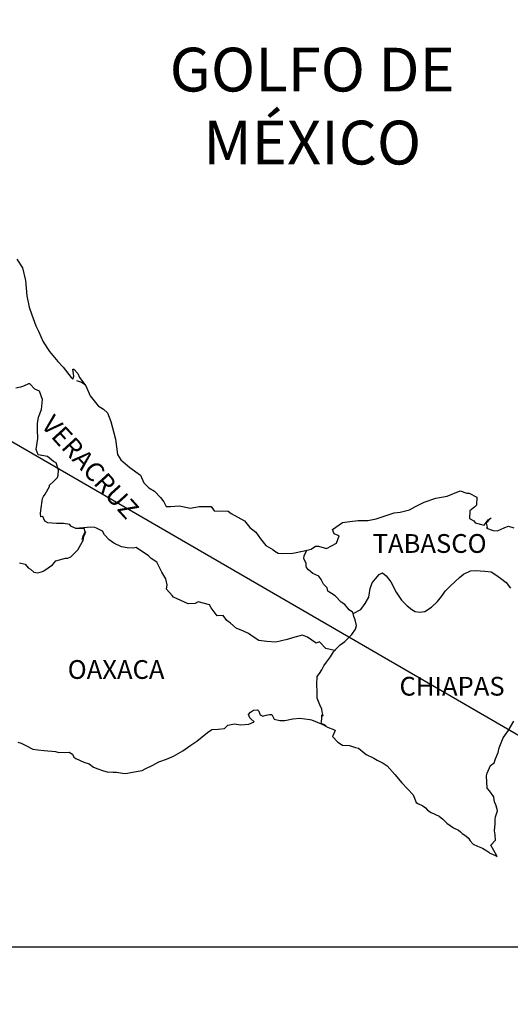
# Model space of a CAD drawing. Units: millimetres. Extents: x 346111 to 348511, y 2580428 to 2582228.
# Drawn here: x 348284 to 348347, y 2581849 to 2581975 of the extents above; entities that cross this region are included whole.
import ezdxf

# ---------------------------------------------------------------- set-up
doc = ezdxf.new("R2010")
doc.units = ezdxf.units.MM
doc.layers.add('Lomo', color=7, linetype='Continuous')
doc.styles.add('ROMANS', font='romans.shx')
picture_1 = doc.add_image_def('image1.jpg', size_in_pixel=(1057, 627))

msp = doc.modelspace()

# ---------------------------------------------------------------- linework, layer by layer
at = {"layer": 'Lomo'}
msp.add_line((348189.76, 2581975.42), (348394.35, 2581856.82, 2.32), dxfattribs=at)
at = {"layer": 'Lomo', "color": 5, "linetype": 'Continuous'}
for p, q in [((348291.13, 2581929.29), (348291.77, 2581929.05)), ((348291.77, 2581929.05), (348292.3, 2581928.7)), ((348313.38, 2581886.85), (348313.77, 2581887.1)), ((348313.77, 2581887.1), (348314.26, 2581887.15)), ((348313.77, 2581887.1), (348313.77, 2581887.1)), ((348314.26, 2581887.15), (348314.45, 2581886.95)), ((348314.26, 2581887.15), (348314.26, 2581887.15)), ((348314.45, 2581886.95), (348314.5, 2581886.85)), ((348313.14, 2581886.55), (348313.38, 2581886.85)), ((348313.23, 2581886.31), (348313.14, 2581886.55)), ((348313.28, 2581886.11), (348313.23, 2581886.31)), ((348313.43, 2581886.01), (348313.28, 2581886.11)), ((348313.87, 2581885.62), (348313.43, 2581886.01)), ((348314.5, 2581886.85), (348314.61, 2581886.51)), ((348314.61, 2581886.51), (348314.94, 2581886.31)), ((348314.94, 2581886.31), (348315.09, 2581886.36)), ((348315.09, 2581886.36), (348315.39, 2581886.46)), ((348315.39, 2581886.46), (348315.83, 2581886.55)), ((348315.83, 2581886.55), (348316.12, 2581886.55)), ((348316.12, 2581886.55), (348316.32, 2581886.11)), ((348316.32, 2581886.11), (348316.42, 2581885.96)), ((348316.42, 2581885.96), (348317.11, 2581885.77)), ((348317.11, 2581885.77), (348317.79, 2581885.77)), ((348317.79, 2581885.77), (348318.77, 2581885.97)), ((348318.77, 2581885.97), (348319.7, 2581886.07)), ((348319.7, 2581886.07), (348320.97, 2581885.92)), ((348320.97, 2581885.92), (348321.17, 2581885.87)), ((348321.17, 2581885.87), (348322.63, 2581885.27)), ((348307.9, 2581884.23), (348308.43, 2581884.63)), ((348308.43, 2581884.63), (348309.27, 2581884.67)), ((348309.27, 2581884.67), (348310.05, 2581884.77)), ((348310.05, 2581884.77), (348310.49, 2581885.17)), ((348310.49, 2581885.17), (348311.32, 2581885.37)), ((348311.32, 2581885.37), (348312.11, 2581885.22)), ((348312.11, 2581885.22), (348313.18, 2581885.32)), ((348313.18, 2581885.32), (348313.87, 2581885.62)), ((348322.63, 2581885.27), (348323.23, 2581884.94)), ((348323.23, 2581884.94), (348324.11, 2581884.59)), ((348324.21, 2581884.49), (348323.92, 2581883.8)), ((348324.11, 2581884.59), (348324.21, 2581884.49)), ((348305.64, 2581882.55), (348306.52, 2581883.14)), ((348306.52, 2581883.14), (348307.9, 2581884.23)), ((348323.92, 2581883.8), (348323.87, 2581883.75)), ((348323.87, 2581883.75), (348324.55, 2581883.01)), ((348283.64, 2581883.02), (348284.09, 2581882.87)), ((348284.09, 2581882.87), (348284.67, 2581882.58)), ((348284.67, 2581882.58), (348285.56, 2581882.13)), ((348285.56, 2581882.13), (348286.19, 2581882.04)), ((348286.19, 2581882.04), (348287.03, 2581881.94)), ((348287.03, 2581881.94), (348288.45, 2581881.79)), ((348303.54, 2581881.21), (348304.72, 2581881.9)), ((348304.72, 2581881.9), (348305.64, 2581882.55)), ((348324.55, 2581883.01), (348325.15, 2581882.62)), ((348325.15, 2581882.62), (348326.03, 2581882.57)), ((348326.03, 2581882.57), (348326.81, 2581882.32)), ((348326.81, 2581882.32), (348327.2, 2581882.23)), ((348327.2, 2581882.23), (348327.89, 2581881.64)), ((348288.45, 2581881.79), (348288.88, 2581881.7)), ((348288.88, 2581881.7), (348290.21, 2581881.74)), ((348290.21, 2581881.74), (348290.65, 2581881.45)), ((348290.65, 2581881.45), (348290.8, 2581881.1)), ((348290.8, 2581881.1), (348291.04, 2581880.9)), ((348291.04, 2581880.9), (348292.08, 2581880.46)), ((348301.68, 2581880.47), (348302.66, 2581880.82)), ((348302.66, 2581880.82), (348303.54, 2581881.21)), ((348327.89, 2581881.64), (348328.18, 2581881.44)), ((348328.18, 2581881.44), (348328.33, 2581881.34)), ((348328.33, 2581881.34), (348328.87, 2581881.09)), ((348328.87, 2581881.09), (348329.16, 2581880.94)), ((348329.16, 2581880.94), (348329.56, 2581880.69)), ((348329.56, 2581880.69), (348330.34, 2581880.3)), ((348292.08, 2581880.46), (348292.76, 2581880.22)), ((348292.76, 2581880.22), (348293.3, 2581879.82)), ((348293.3, 2581879.82), (348293.89, 2581879.58)), ((348293.89, 2581879.58), (348294.58, 2581879.33)), ((348298.3, 2581879.18), (348299.52, 2581879.38)), ((348299.52, 2581879.38), (348299.92, 2581879.58)), ((348299.92, 2581879.58), (348300.89, 2581880.08)), ((348300.89, 2581880.08), (348301.68, 2581880.47)), ((348330.34, 2581880.3), (348330.83, 2581879.96)), ((348330.83, 2581879.96), (348331.81, 2581878.87)), ((348294.58, 2581879.33), (348295.07, 2581879.23)), ((348295.07, 2581879.23), (348295.85, 2581879.18)), ((348295.85, 2581879.18), (348296.24, 2581879.18)), ((348296.24, 2581879.18), (348297.03, 2581879.04)), ((348297.03, 2581879.04), (348297.47, 2581878.99)), ((348297.47, 2581878.99), (348298.3, 2581879.18)), ((348331.81, 2581878.87), (348332.7, 2581877.79)), ((348332.7, 2581877.79), (348333.43, 2581877.05)), ((348333.43, 2581877.05), (348334.17, 2581876.26)), ((348334.17, 2581876.26), (348334.56, 2581875.28)), ((348334.56, 2581875.28), (348334.75, 2581875.18)), ((348334.75, 2581875.18), (348335.4, 2581874.88)), ((348335.4, 2581874.88), (348335.74, 2581874.59)), ((348335.74, 2581874.59), (348335.98, 2581874.29)), ((348335.98, 2581874.29), (348336.48, 2581873.99)), ((348336.48, 2581873.99), (348337.5, 2581873.55)), ((348337.5, 2581873.55), (348337.95, 2581873.15)), ((348337.95, 2581873.15), (348338.48, 2581872.66)), ((348338.48, 2581872.66), (348339.32, 2581872.03)), ((348339.32, 2581872.03), (348339.96, 2581871.73)), ((348339.96, 2581871.73), (348340.2, 2581871.53)), ((348340.2, 2581871.53), (348340.45, 2581871.33)), ((348340.45, 2581871.33), (348340.89, 2581871.04)), ((348340.89, 2581871.04), (348341.23, 2581870.74)), ((348341.23, 2581870.74), (348341.47, 2581870.39)), ((348341.47, 2581870.39), (348341.82, 2581869.96)), ((348341.82, 2581869.96), (348342.41, 2581869.71)), ((348342.41, 2581869.71), (348343.05, 2581869.46)), ((348343.05, 2581869.46), (348343.58, 2581869.12)), ((348343.58, 2581869.12), (348343.83, 2581868.92)), ((348343.83, 2581868.92), (348343.98, 2581868.82)), ((348343.98, 2581868.82), (348344.32, 2581868.67)), ((348344.32, 2581868.67), (348344.76, 2581868.48)), ((348344.76, 2581868.48), (348344.92, 2581868.37))]:
    msp.add_line(p, q, dxfattribs=at)
msp.add_lwpolyline([(348283.5, 2581944.8), (348284.24, 2581943.67), (348284.63, 2581942.04), (348284.78, 2581940.12), (348285.08, 2581938.63), (348285.42, 2581937.65), (348285.96, 2581936.27), (348286.31, 2581935.58), (348286.9, 2581934.2), (348287.68, 2581932.96), (348288.76, 2581931.68), (348289.45, 2581930.99), (348290.48, 2581929.66), (348290.68, 2581929.46), (348290.82, 2581929.81), (348290.68, 2581930.7), (348290.82, 2581930.7), (348291.32, 2581930.15), (348291.51, 2581929.66), (348292.34, 2581928.57), (348292.89, 2581927.3), (348293.92, 2581926.01), (348294.6, 2581925.62), (348294.6, 2581925.62), (348295.09, 2581925.13), (348295.54, 2581924.04), (348296.13, 2581921.77), (348296.38, 2581919.8), (348296.82, 2581919.11), (348297.41, 2581918.62), (348297.95, 2581918.12), (348299.32, 2581917.14), (348299.76, 2581916.2), (348300.4, 2581915.56), (348301.13, 2581915.11), (348301.87, 2581914.32), (348302.31, 2581913.74), (348302.61, 2581913.14), (348303.14, 2581913.14), (348304.27, 2581913.24), (348305.7, 2581912.94), (348306.82, 2581913.15), (348308.34, 2581913.15), (348308.74, 2581912.6), (348310.54, 2581912.56), (348310.89, 2581912.26), (348312.61, 2581911.32), (348313.29, 2581910.48), (348314.08, 2581909.85), (348314.67, 2581909.01), (348315.35, 2581908.17), (348316.24, 2581907.63), (348316.48, 2581907.43), (348316.93, 2581907.18), (348317.41, 2581907.14), (348318.79, 2581907.18), (348320.25, 2581907.48), (348321.14, 2581907.68), (348321.68, 2581908.08), (348322.07, 2581908.08), (348323.1, 2581907.78), (348324.37, 2581908.48), (348324.71, 2581909.41), (348324.57, 2581909.46), (348324.08, 2581909.66), (348323.88, 2581910.2), (348325.15, 2581911.1), (348326.08, 2581911.24), (348327.16, 2581911.34), (348328.38, 2581911.34), (348329.46, 2581911.59), (348331.72, 2581912.33), (348332.5, 2581912.43), (348333.72, 2581912.73), (348334.46, 2581913.13), (348335.58, 2581913.72), (348337.05, 2581914.21), (348338.52, 2581914.46), (348340.18, 2581915.15), (348341.02, 2581914.86), (348341.31, 2581914.86), (348342.29, 2581914.36), (348342.25, 2581913.33), (348342.05, 2581913.09), (348341.41, 2581912.59), (348341.37, 2581911.6), (348341.91, 2581911.3), (348342.1, 2581911.06), (348343.23, 2581910.77), (348343.77, 2581911.46), (348344.12, 2581911.7), (348343.48, 2581911.02), (348343.63, 2581910.52), (348343.52, 2581910.37), (348344.4, 2581910.07), (348344.9, 2581910.03), (348345.34, 2581910.22), (348345.88, 2581910.47), (348346.37, 2581910.62), (348347.05, 2581910.42)], dxfattribs=at)
at = {"layer": 'Lomo', "color": 7, "linetype": 'Continuous'}
for points in [[(348283.84, 2581905.96), (348284.58, 2581905.76), (348284.97, 2581905.32), (348285.27, 2581905.12), (348285.71, 2581904.77), (348286.2, 2581904.67), (348286.79, 2581904.82), (348286.99, 2581904.91), (348288.06, 2581905.7), (348288.51, 2581906.2), (348289.74, 2581906.54), (348290.03, 2581906.54), (348290.42, 2581906.73), (348290.87, 2581907.18), (348291.31, 2581907.62), (348291.89, 2581908.61), (348292, 2581908.8), (348292.09, 2581909.3), (348292.24, 2581909.69), (348292.28, 2581909.89), (348291.85, 2581908.91), (348292, 2581909.34), (348292.24, 2581909.89), (348292.14, 2581910.33), (348291.06, 2581910.33), (348290.42, 2581910.63), (348290.28, 2581910.83), (348289.49, 2581910.98), (348288.6, 2581910.98), (348287.48, 2581911.08), (348287.08, 2581911.28), (348286.83, 2581911.87), (348286.59, 2581911.82), (348286.54, 2581912.27), (348286.59, 2581912.66), (348286.79, 2581914.19), (348286.93, 2581914.43), (348287.13, 2581914.72), (348287.71, 2581915.71), (348287.71, 2581915.86), (348288.25, 2581916.4), (348288.7, 2581916.84), (348288.8, 2581917.14), (348288.84, 2581917.78), (348288.55, 2581918.72), (348288.21, 2581918.92), (348287.42, 2581919.56), (348286.24, 2581919.76), (348285.99, 2581920.44), (348286.19, 2581921.83), (348286.14, 2581923.01), (348286.14, 2581923.75), (348286.28, 2581924.59), (348286.68, 2581925.57), (348286.82, 2581926.85), (348286.43, 2581927.89), (348285.84, 2581928.14), (348285.2, 2581928.83), (348285.01, 2581928.83), (348284.37, 2581928.53), (348283.97, 2581928.43), (348283.39, 2581928.29)], [(348324.12, 2581894.71), (348322.99, 2581895), (348322.21, 2581895.84), (348321.77, 2581895.65), (348320.68, 2581896.44), (348320.04, 2581896.68), (348319.06, 2581896.44), (348318.08, 2581896.14), (348316.61, 2581895.8), (348315.48, 2581895.9), (348314.45, 2581896), (348313.71, 2581896.49), (348313.12, 2581896.89), (348312.48, 2581897.19), (348311.55, 2581897.58), (348310.81, 2581898.23), (348310.37, 2581898.57), (348309.88, 2581899.22), (348309.14, 2581899.16), (348308.35, 2581900.2), (348308.16, 2581900.59), (348306.69, 2581900.94), (348306.29, 2581900.75), (348305.41, 2581900.7), (348303.54, 2581901.54), (348303.35, 2581901.78), (348302.66, 2581902.58), (348302.75, 2581903.12), (348302.56, 2581903.91), (348302.06, 2581904.75), (348301.42, 2581906.03), (348300.69, 2581906.52), (348300.34, 2581906.82), (348298.78, 2581907.9), (348298.38, 2581907.8), (348297.64, 2581907.86), (348296.91, 2581908), (348295.93, 2581908.46), (348295.34, 2581908.9), (348294.74, 2581909.54), (348294.45, 2581909.98), (348293.72, 2581910.38), (348293.47, 2581910.48), (348292.98, 2581910.52), (348291.06, 2581910.33)], [(348326.48, 2581899.45), (348326.43, 2581899.63), (348325.99, 2581899.93), (348325.45, 2581900.62), (348324.95, 2581900.92), (348324.22, 2581901.71), (348323.28, 2581902.3), (348323.18, 2581902.74), (348322.69, 2581903.23), (348322.59, 2581903.48), (348322.4, 2581903.82), (348322.1, 2581904.22), (348321.71, 2581904.42), (348321.36, 2581904.56), (348320.78, 2581905.06), (348320.53, 2581905.36), (348320.48, 2581905.55), (348320.48, 2581905.9), (348320.23, 2581906.39), (348320.19, 2581906.49), (348320.23, 2581906.84), (348320.23, 2581906.84), (348320.23, 2581906.84), (348320.59, 2581907.56)], [(348323.03, 2581885.06), (348322.69, 2581885.28), (348322.4, 2581885.39), (348322.46, 2581885.63), (348322.51, 2581886.03), (348322.51, 2581886.52), (348322.65, 2581886.37), (348322.56, 2581886.87), (348322.5, 2581887.21), (348322.26, 2581887.8), (348321.91, 2581888.64), (348321.91, 2581889.43), (348321.87, 2581890.37), (348321.91, 2581891.41), (348322.21, 2581891.8), (348322.5, 2581892.24), (348322.75, 2581892.78), (348323.1, 2581893.23), (348323.59, 2581893.91), (348323.98, 2581894.56), (348324.51, 2581895.1), (348324.86, 2581895.45), (348325.45, 2581895.89), (348325.84, 2581896.28), (348326.33, 2581896.78), (348326.82, 2581897.46), (348326.92, 2581897.95), (348326.77, 2581898.64), (348326.58, 2581899.09), (348326.48, 2581899.45), (348327.46, 2581899.97), (348328.05, 2581900.76), (348328.49, 2581901.55), (348328.69, 2581902.68), (348328.93, 2581903.37), (348329.37, 2581903.91), (348329.82, 2581904.46), (348330.25, 2581904.65), (348330.7, 2581904.3), (348331.33, 2581903.52), (348331.98, 2581902.19), (348332.66, 2581901.15), (348333.4, 2581900.46), (348333.99, 2581899.96), (348334.43, 2581899.72), (348334.98, 2581899.62), (348335.66, 2581899.71), (348336.5, 2581900.26), (348337.28, 2581901), (348337.77, 2581901.63), (348338.31, 2581902.37), (348338.9, 2581902.96), (348340.08, 2581904.09), (348340.61, 2581904.49), (348341.5, 2581904.93), (348342.14, 2581904.98), (348343.32, 2581904.88), (348344.15, 2581904.78), (348344.74, 2581904.43), (348345.33, 2581903.99), (348346.06, 2581903.44), (348346.61, 2581902.7)], [(348344.92, 2581868.37), (348344.86, 2581868.46), (348344.08, 2581869.81), (348344.67, 2581870.49), (348344.66, 2581871.14), (348344.57, 2581871.68), (348344.66, 2581872.57), (348344.66, 2581872.62), (348344.66, 2581873.11), (348344.71, 2581873.46), (348344.95, 2581874.2), (348344.9, 2581874.45), (348344.75, 2581874.99), (348344.56, 2581875.39), (348344.46, 2581875.98), (348344.46, 2581876.02), (348343.92, 2581876.76), (348343.63, 2581877.11), (348343.52, 2581878.69), (348343.62, 2581879.03), (348344.06, 2581880.02), (348344.5, 2581880.37), (348344.69, 2581880.86), (348345.04, 2581881.7), (348345.18, 2581882.29), (348345.67, 2581883.58), (348346.31, 2581884.46), (348347.05, 2581885.7)]]:
    msp.add_lwpolyline(points, dxfattribs=at)

# ---------------------------------------------------------------- texts
at = {"layer": 'Lomo', "color": 7, "style": 'ROMANS'}
for s, insert, char_height, width, attachment_point in [('\\fArial|b0|i0|c0|p34;GOLFO DE MÉXICO', (348321.27, 2581971.84), 5.6, 46.0533, 2), ('TABASCO', (348328.99, 2581909.62, 2.32), 2.4, 25.138, 1), ('OAXACA', (348290.02, 2581893.5, 2.32), 2.4, 25.138, 1), ('CHIAPAS', (348332.42, 2581891.36, 2.32), 2.4, 25.138, 1)]:
    msp.add_mtext(s, dxfattribs=dict(at, insert=insert, char_height=char_height, width=width, attachment_point=attachment_point))
at = {"layer": 'Lomo', "color": 7, "insert": (348288.28, 2581925.08, 2.32), "char_height": 2.4, "width": 25.138, "attachment_point": 1, "rotation": 312.295, "style": 'ROMANS'}
msp.add_mtext('VERACRUZ', dxfattribs=at)

# ---------------------------------------------------------------- referenced raster images: frames only (the image files are external)
image = msp.add_image(picture_1, insert=(348099.16, 2581681.72, 2.32), size_in_units=(295.19, 175.1))
image.dxf.flags = 7

doc.saveas('drawing.dxf')
